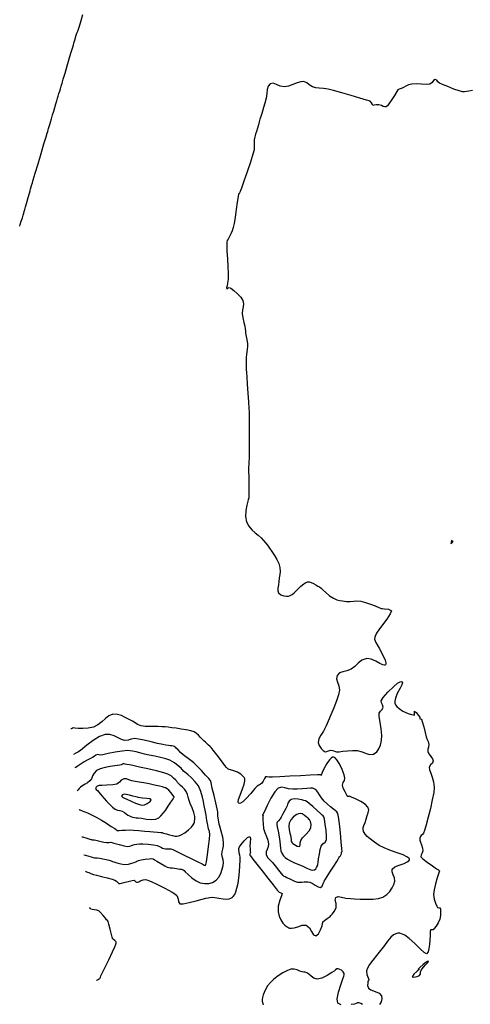
# Model space of a CAD drawing. Units: metres. Extents: x 268494 to 276854, y 8664079 to 8668409.
# Drawn here: x 269624 to 269667, y 8667269 to 8667364 of the extents above; entities that cross this region are included whole.
import ezdxf

# ---------------------------------------------------------------- set-up
doc = ezdxf.new("R2010")
doc.units = ezdxf.units.M
doc.layers.add('02_TIN', color=7, linetype='Continuous')

msp = doc.modelspace()

# ---------------------------------------------------------------- linework, layer by layer
at = {"layer": '02_TIN', "color": 56, "linetype": 'Continuous', "lineweight": -3}
for points, elevation in [([(269623.7009, 8667344.1423), (269623.7022, 8667344.1466), (269623.7087, 8667344.167), (269623.7132, 8667344.1814), (269623.7557, 8667344.3134), (269623.8538, 8667344.619), (269623.9645, 8667344.967), (269624.045, 8667345.2266), (269624.0984, 8667345.4116), (269624.1385, 8667345.5592), (269624.1892, 8667345.7451), (269624.2616, 8667346.0054), (269624.3806, 8667346.4334), (269624.5141, 8667346.9134), (269624.63, 8667347.33), (269624.6963, 8667347.5678), (269624.7465, 8667347.7468), (269624.7882, 8667347.8954), (269624.8124, 8667347.9801), (269624.8389, 8667348.0665), (269624.8658, 8667348.1527), (269624.8935, 8667348.2422), (269624.9223, 8667348.3356), (269625.0024, 8667348.6032), (269625.2001, 8667349.2637), (269625.4694, 8667350.1641), (269625.7645, 8667351.151), (269626.0396, 8667352.0712), (269626.2488, 8667352.7717), (269626.3462, 8667353.0991), (269626.3972, 8667353.2765), (269626.4373, 8667353.4192), (269626.4816, 8667353.5721), (269626.5416, 8667353.7661), (269626.6017, 8667353.96), (269626.6674, 8667354.1869), (269626.7583, 8667354.5062), (269626.8704, 8667354.8939), (269626.9706, 8667355.2331), (269627.0798, 8667355.5989), (269627.1839, 8667355.9459), (269627.2689, 8667356.2283), (269627.3455, 8667356.4808), (269627.4067, 8667356.6811), (269627.4836, 8667356.9334), (269627.5523, 8667357.1598), (269627.6209, 8667357.3861), (269627.6967, 8667357.6374), (269627.787, 8667357.939), (269627.897, 8667358.3099), (269628.0709, 8667358.8983), (269628.2745, 8667359.5886), (269628.4739, 8667360.2648), (269628.6348, 8667360.8114), (269628.7233, 8667361.1124), (269628.8054, 8667361.3941), (269628.8736, 8667361.6295), (269628.9061, 8667361.7417), (269628.9259, 8667361.8087), (269628.9458, 8667361.8756), (269628.9797, 8667361.9883), (269629.0359, 8667362.1775), (269629.0807, 8667362.3396), (269629.1366, 8667362.5414), (269629.1985, 8667362.7378), (269629.2808, 8667362.9348), (269629.3631, 8667363.1318), (269629.4502, 8667363.4189), (269629.6041, 8667363.9505), (269629.7763, 8667364.5537)], 26), ([(269667.3045, 8667357.2174), (269666.9405, 8667357.1662), (269666.7155, 8667357.1227), (269666.5362, 8667357.0867), (269666.3164, 8667357.0897), (269666.0042, 8667357.1787), (269665.4853, 8667357.3665), (269664.9029, 8667357.594), (269664.4, 8667357.8021), (269664.1196, 8667357.9315), (269663.9627, 8667358.0717), (269663.849, 8667358.2087), (269663.706, 8667358.269), (269663.5496, 8667358.173), (269663.398, 8667357.9784), (269663.1831, 8667357.8189), (269662.8577, 8667357.7941), (269662.3721, 8667357.828), (269661.8568, 8667357.8642), (269661.4421, 8667357.8461), (269661.1342, 8667357.7534), (269660.8651, 8667357.6296), (269660.654, 8667357.5138), (269660.5199, 8667357.4451), (269660.3369, 8667357.3905), (269660.2237, 8667357.3596), (269660.1588, 8667357.3256), (269660.098, 8667357.2858), (269659.9979, 8667357.118), (269659.7675, 8667356.731), (269659.4754, 8667356.2651), (269659.2434, 8667355.9301), (269659.0935, 8667355.7479), (269659.0132, 8667355.6763), (269658.9806, 8667355.6587), (269658.9315, 8667355.6452), (269658.8364, 8667355.6426), (269658.6985, 8667355.6833), (269658.5165, 8667355.7754), (269658.2758, 8667355.8537), (269658.0145, 8667355.8393), (269657.7938, 8667355.7958), (269657.6944, 8667355.7747), (269657.6738, 8667355.8261), (269657.6559, 8667355.8837), (269657.5627, 8667356.0196), (269657.4626, 8667356.1553), (269657.4058, 8667356.1903), (269657.3456, 8667356.2204), (269657.0916, 8667356.2979), (269656.4596, 8667356.4877), (269655.6119, 8667356.739), (269654.7108, 8667357.0011), (269653.9187, 8667357.2234), (269653.3977, 8667357.3553), (269652.9376, 8667357.4252), (269652.5416, 8667357.4544), (269652.1948, 8667357.4853), (269651.8825, 8667357.5607), (269651.5785, 8667357.753), (269651.3577, 8667357.9658), (269651.0576, 8667358.0998), (269650.7707, 8667358.0721), (269650.4061, 8667357.9518), (269649.9986, 8667357.794), (269649.583, 8667357.6538), (269649.1939, 8667357.5861), (269648.7777, 8667357.6536), (269648.4241, 8667357.8053), (269648.1109, 8667357.9164), (269647.8156, 8667357.8618), (269647.6132, 8667357.6314), (269647.5368, 8667357.3113), (269647.5009, 8667356.9209), (269647.4201, 8667356.4797), (269647.2879, 8667356.0176), (269647.1646, 8667355.586), (269647.0645, 8667355.2362), (269647.0018, 8667355.0195), (269646.9417, 8667354.8203), (269646.8813, 8667354.6211), (269646.8303, 8667354.4502), (269646.7597, 8667354.2125), (269646.6747, 8667353.9224), (269646.5801, 8667353.5941), (269646.4842, 8667353.2833), (269646.3959, 8667353.0139), (269646.3215, 8667352.7521), (269646.2673, 8667352.4641), (269646.2575, 8667352.1233), (269646.2856, 8667351.8479), (269646.2691, 8667351.5092), (269646.1513, 8667351.0767), (269645.9069, 8667350.3118), (269645.5998, 8667349.3933), (269645.2938, 8667348.5001), (269645.0528, 8667347.811), (269644.9409, 8667347.5048), (269644.8555, 8667347.3779), (269644.7773, 8667347.2491), (269644.7328, 8667347.0025), (269644.6518, 8667346.4632), (269644.5491, 8667345.7634), (269644.439, 8667345.0351), (269644.3363, 8667344.4107), (269644.2555, 8667344.0221), (269644.1476, 8667343.703), (269644.0309, 8667343.4287), (269643.9226, 8667343.2049), (269643.8401, 8667343.0369), (269643.7582, 8667342.8919), (269643.6873, 8667342.779), (269643.6345, 8667342.6287), (269643.6314, 8667342.336), (269643.6552, 8667341.746), (269643.6939, 8667341.0034), (269643.7353, 8667340.2526), (269643.7673, 8667339.6382), (269643.7776, 8667339.3046), (269643.763, 8667339.0617), (269643.7392, 8667338.8674), (269643.7095, 8667338.6528), (269643.6634, 8667338.4051), (269643.6198, 8667338.199), (269643.6262, 8667338.0965), (269643.7318, 8667338.1682), (269643.8673, 8667338.2566), (269644.0206, 8667338.167), (269644.3177, 8667337.9428), (269644.6708, 8667337.6368), (269644.992, 8667337.3016), (269645.1936, 8667336.9902), (269645.2577, 8667336.6739), (269645.2188, 8667336.3949), (269645.1519, 8667336.1007), (269645.1321, 8667335.7388), (269645.1879, 8667335.307), (269645.2757, 8667334.8772), (269645.3622, 8667334.5079), (269645.4142, 8667334.2575), (269645.4396, 8667334.0228), (269645.454, 8667333.8251), (269645.459, 8667333.7393), (269645.4766, 8667333.6797), (269645.5045, 8667333.5278), (269645.5586, 8667333.2296), (269645.5975, 8667333.0062), (269645.623, 8667332.8616), (269645.6361, 8667332.7167), (269645.6223, 8667332.5542), (269645.5901, 8667332.3112), (269645.5572, 8667332.0161), (269645.5358, 8667331.7748), (269645.5151, 8667331.5176), (269645.4987, 8667331.2426), (269645.4903, 8667330.9483), (269645.4933, 8667330.6209), (269645.5075, 8667330.3608), (269645.5285, 8667330.0335), (269645.5556, 8667329.626), (269645.606, 8667328.9163), (269645.6673, 8667328.0651), (269645.7272, 8667327.2328), (269645.7735, 8667326.58), (269645.7937, 8667326.2673), (269645.7966, 8667326.0661), (269645.7942, 8667325.8648), (269645.7924, 8667325.6393), (269645.7888, 8667325.2639), (269645.7846, 8667324.7888), (269645.7812, 8667324.2639), (269645.7795, 8667323.7387), (269645.7785, 8667323.1023), (269645.778, 8667322.4846), (269645.7778, 8667322.0151), (269645.7777, 8667321.8236), (269645.7773, 8667321.7697), (269645.7767, 8667321.7158), (269645.7663, 8667321.5117), (269645.7474, 8667321.148), (269645.7373, 8667320.951), (269645.739, 8667320.8901), (269645.7412, 8667320.6035), (269645.7465, 8667319.9223), (269645.7525, 8667319.105), (269645.7569, 8667318.4104), (269645.7577, 8667318.0971), (269645.7458, 8667317.9726), (269645.7345, 8667317.8848), (269645.7082, 8667317.7941), (269645.6636, 8667317.6452), (269645.5691, 8667317.2708), (269645.48, 8667316.7578), (269645.4515, 8667316.1936), (269645.5388, 8667315.6652), (269645.7523, 8667315.2383), (269646.0386, 8667314.9002), (269646.3576, 8667314.6215), (269646.6689, 8667314.3724), (269646.9324, 8667314.1232), (269647.1764, 8667313.8532), (269647.3697, 8667313.6447), (269647.5524, 8667313.4286), (269647.7642, 8667313.136), (269647.9793, 8667312.8149), (269648.2193, 8667312.438), (269648.451, 8667312.0354), (269648.6417, 8667311.6373), (269648.7582, 8667311.2736), (269648.7918, 8667310.8976), (269648.7523, 8667310.5798), (269648.686, 8667310.2741), (269648.6394, 8667309.934), (269648.5993, 8667309.5847), (269648.5515, 8667309.2818), (269648.5403, 8667309.0247), (269648.6102, 8667308.8129), (269648.8317, 8667308.6238), (269649.1138, 8667308.535), (269649.384, 8667308.5078), (269649.5838, 8667308.5209), (269649.7453, 8667308.5777), (269649.9319, 8667308.6757), (269650.1305, 8667308.8398), (269650.4278, 8667309.1312), (269650.7726, 8667309.4605), (269651.0481, 8667309.6912), (269651.2373, 8667309.8152), (269651.349, 8667309.8637), (269651.3993, 8667309.8756), (269651.4597, 8667309.8816), (269651.581, 8667309.876), (269651.7606, 8667309.8318), (269651.9859, 8667309.7296), (269652.2238, 8667309.5829), (269652.3861, 8667309.4803), (269652.5565, 8667309.3889), (269652.717, 8667309.2808), (269652.8933, 8667309.1216), (269653.1815, 8667308.8491), (269653.536, 8667308.549), (269653.9109, 8667308.3071), (269654.2337, 8667308.1653), (269654.5047, 8667308.088), (269654.7877, 8667308.0446), (269655.1462, 8667308.0045), (269655.5153, 8667307.993), (269655.8301, 8667308.0234), (269656.1542, 8667308.0473), (269656.5512, 8667308.0158), (269656.9758, 8667307.9103), (269657.4634, 8667307.7454), (269657.9264, 8667307.5676), (269658.2769, 8667307.4237), (269658.4272, 8667307.3603), (269658.5052, 8667307.3305), (269658.5837, 8667307.302), (269658.8135, 8667307.2904), (269659.2194, 8667307.2388), (269659.4825, 8667307.0893), (269659.3766, 8667306.7988), (269659.0485, 8667306.2927), (269658.6367, 8667305.7277), (269658.2797, 8667305.2601), (269658.1158, 8667305.0466), (269658.0575, 8667304.9503), (269658.0059, 8667304.8508), (269657.9525, 8667304.7433), (269657.8834, 8667304.5672), (269657.8559, 8667304.3579), (269657.9972, 8667304.0474), (269658.3136, 8667303.4826), (269658.6667, 8667302.8272), (269658.8826, 8667302.3479), (269658.959, 8667302.0698), (269658.9526, 8667301.9428), (269658.929, 8667301.9007), (269658.8951, 8667301.8724), (269658.8116, 8667301.8488), (269658.6509, 8667301.8822), (269658.382, 8667302.017), (269657.983, 8667302.2492), (269657.546, 8667302.4465), (269657.1056, 8667302.4957), (269656.6482, 8667302.3342), (269656.2994, 8667302.0571), (269655.9785, 8667301.7403), (269655.6051, 8667301.4597), (269655.1888, 8667301.2973), (269654.809, 8667301.2148), (269654.4898, 8667301.1077), (269654.2554, 8667300.8714), (269654.1962, 8667300.5455), (269654.3007, 8667300.2184), (269654.4395, 8667299.8589), (269654.4833, 8667299.4354), (269654.3881, 8667299.0151), (269654.1915, 8667298.4285), (269653.9342, 8667297.7546), (269653.6567, 8667297.0729), (269653.3996, 8667296.4625), (269653.2033, 8667296.0026), (269652.9509, 8667295.5124), (269652.6953, 8667295.1008), (269652.5041, 8667294.7444), (269652.4449, 8667294.4201), (269652.5368, 8667294.1119), (269652.7153, 8667293.8398), (269652.9225, 8667293.6336), (269653.1006, 8667293.5234), (269653.2725, 8667293.5277), (269653.4358, 8667293.6083), (269653.6388, 8667293.6586), (269653.8353, 8667293.6265), (269653.9989, 8667293.5626), (269654.2068, 8667293.5142), (269654.4459, 8667293.5215), (269654.8194, 8667293.5585), (269655.2732, 8667293.603), (269655.7527, 8667293.6332), (269656.2035, 8667293.6268), (269656.6699, 8667293.5223), (269657.0539, 8667293.3606), (269657.4013, 8667293.2498), (269657.7579, 8667293.2979), (269658.0717, 8667293.505), (269658.2832, 8667293.7944), (269658.4273, 8667294.1597), (269658.5389, 8667294.594), (269658.5615, 8667295.0796), (269658.4944, 8667295.7078), (269658.3919, 8667296.3562), (269658.3079, 8667296.9023), (269658.2969, 8667297.2236), (269658.421, 8667297.4375), (269658.5833, 8667297.5918), (269658.686, 8667297.7956), (269658.6384, 8667298.0253), (269658.5207, 8667298.2205), (269658.4905, 8667298.4352), (269658.6946, 8667298.7379), (269659.1354, 8667299.2422), (269659.6745, 8667299.7789), (269660.0837, 8667300.1177), (269660.3312, 8667300.2622), (269660.4513, 8667300.286), (269660.4946, 8667300.272), (269660.5246, 8667300.2437), (269660.545, 8667300.1584), (269660.4942, 8667299.9684), (269660.3236, 8667299.6264), (269660.0497, 8667299.1143), (269659.8729, 8667298.6872), (269659.8141, 8667298.3838), (269659.8274, 8667298.1993), (269659.8533, 8667298.1143), (269659.8919, 8667298.0334), (269660.0001, 8667297.8797), (269660.2249, 8667297.6707), (269660.5986, 8667297.4351), (269661.0932, 8667297.2157), (269661.4319, 8667297.1054), (269661.6101, 8667297.0637), (269661.6776, 8667297.0563), (269661.6929, 8667297.059), (269661.7089, 8667297.0781), (269661.7149, 8667297.1498), (269661.6933, 8667297.2932), (269661.7049, 8667297.4185), (269661.867, 8667297.2841), (269662.1007, 8667297.0068), (269662.2222, 8667296.8465), (269662.2091, 8667296.7894), (269662.1977, 8667296.7344), (269662.2817, 8667296.7018), (269662.3863, 8667296.6487), (269662.4581, 8667296.4151), (269662.5908, 8667295.9149), (269662.7355, 8667295.3605), (269662.8438, 8667294.9644), (269662.9429, 8667294.698), (269663.03, 8667294.4875), (269663.0843, 8667294.2304), (269663.0614, 8667293.9696), (269662.9985, 8667293.7575), (269662.9975, 8667293.5067), (269663.1069, 8667293.2826), (269663.285, 8667293.0608), (269663.4503, 8667292.8434), (269663.5211, 8667292.6322), (269663.4266, 8667292.415), (269663.2467, 8667292.2451), (269663.1229, 8667292.0157), (269663.1533, 8667291.7854), (269663.2685, 8667291.4606), (269663.4166, 8667291.0598), (269663.5457, 8667290.6015), (269663.604, 8667290.1043), (269663.5557, 8667289.5998), (269663.4235, 8667288.8834), (269663.2385, 8667288.0564), (269663.0316, 8667287.2201), (269662.834, 8667286.4761), (269662.6767, 8667285.9257), (269662.5907, 8667285.6702), (269662.4807, 8667285.5356), (269662.3623, 8667285.4426), (269662.2731, 8667285.3382), (269662.2222, 8667285.1784), (269662.2255, 8667285.0053), (269662.2774, 8667284.8203), (269662.3808, 8667284.5357), (269662.4805, 8667284.23), (269662.5214, 8667283.9816), (269662.4486, 8667283.7642), (269662.3348, 8667283.5913), (269662.3093, 8667283.4066), (269662.5089, 8667283.1943), (269662.9317, 8667282.8692), (269663.4253, 8667282.5222), (269663.837, 8667282.244), (269664.0143, 8667282.1257), (269664.0616, 8667282.0828), (269664.1009, 8667282.0369), (269664.0441, 8667281.8458), (269663.9051, 8667281.3844), (269663.7398, 8667280.7897), (269663.6039, 8667280.1985), (269663.5531, 8667279.7475), (269663.6123, 8667279.3232), (269663.7297, 8667278.9309), (269663.8542, 8667278.635), (269663.9344, 8667278.5), (269664.0652, 8667278.4894), (269664.1853, 8667278.4775), (269664.2137, 8667278.3505), (269664.2265, 8667278.0824), (269664.2057, 8667277.7388), (269664.1333, 8667277.3852), (269663.9865, 8667277.0432), (269663.7941, 8667276.7257), (269663.6152, 8667276.4851), (269663.5088, 8667276.3739), (269663.3725, 8667276.373), (269663.2514, 8667276.3672), (269663.2278, 8667276.1867), (269663.216, 8667275.8025), (269663.1976, 8667275.3491), (269663.1546, 8667274.9609), (269663.0924, 8667274.5574), (269663.0174, 8667274.228), (269662.8513, 8667274.0511), (269662.6292, 8667274.1756), (269662.2403, 8667274.5432), (269661.7436, 8667275.0334), (269661.1983, 8667275.5257), (269660.7669, 8667275.8401), (269660.4659, 8667275.9891), (269660.2832, 8667276.0326), (269660.1986, 8667276.0347), (269660.1027, 8667276.0251), (269659.9259, 8667275.9848), (269659.6921, 8667275.8759), (269659.4228, 8667275.6537), (269659.1198, 8667275.2801), (269658.8092, 8667274.8361), (269658.4431, 8667274.3609), (269658.0452, 8667273.8852), (269657.6869, 8667273.4293), (269657.3917, 8667273.0164), (269657.1832, 8667272.6696), (269657.0847, 8667272.412), (269657.1177, 8667272.0567), (269657.2406, 8667271.7444), (269657.3108, 8667271.5789), (269657.2726, 8667271.4805), (269657.2299, 8667271.3813), (269657.2067, 8667271.2366), (269657.1989, 8667270.9887), (269657.2703, 8667270.741), (269657.5088, 8667270.5862), (269657.9134, 8667270.427), (269658.3155, 8667270.2414), (269658.5468, 8667270.0077), (269658.578, 8667269.7267), (269658.5042, 8667269.4373), (269658.3435, 8667269.1747)], 26.5), ([(269630.0319, 8667282.0048), (269630.0425, 8667282.0008), (269630.0758, 8667281.9879), (269630.1427, 8667281.9622), (269630.2271, 8667281.9297), (269630.3444, 8667281.881), (269630.5556, 8667281.7962), (269630.813, 8667281.7041), (269631.1078, 8667281.6238), (269631.5885, 8667281.5034), (269632.1256, 8667281.3685), (269632.5899, 8667281.2444), (269632.852, 8667281.1567), (269633.022, 8667281.0327), (269633.1482, 8667280.904), (269633.2446, 8667280.831), (269633.3752, 8667280.8322), (269633.5133, 8667280.8649), (269633.7349, 8667280.9168), (269634.1326, 8667281.0133), (269634.5225, 8667281.1034), (269634.7207, 8667281.1362), (269634.8027, 8667281.0548), (269634.8717, 8667280.9727), (269634.9608, 8667280.957), (269635.0542, 8667280.9592), (269635.1562, 8667280.992), (269635.2797, 8667281.0392), (269635.3992, 8667281.1007), (269635.59, 8667281.1864), (269635.8172, 8667281.2229), (269636.0467, 8667281.1565), (269636.411, 8667280.9985), (269636.8449, 8667280.7878), (269637.2827, 8667280.5637), (269637.659, 8667280.3652), (269638.0403, 8667280.1702), (269638.3694, 8667280.0015), (269638.6384, 8667279.8363), (269638.8396, 8667279.6515), (269638.9553, 8667279.3586), (269638.9863, 8667279.0712), (269639.1171, 8667278.8677), (269639.4439, 8667278.8662), (269640.0232, 8667278.9822), (269640.6892, 8667279.1523), (269641.2761, 8667279.3132), (269641.6181, 8667279.4015), (269641.8388, 8667279.447), (269642.0147, 8667279.4806), (269642.2374, 8667279.5033), (269642.4882, 8667279.4744), (269642.8641, 8667279.4014), (269643.2985, 8667279.3362), (269643.6432, 8667279.3246), (269643.8777, 8667279.3569), (269644.0145, 8667279.4043), (269644.0755, 8667279.4369), (269644.1447, 8667279.4829), (269644.2629, 8667279.5818), (269644.397, 8667279.7482), (269644.5167, 8667280.0052), (269644.6167, 8667280.3864), (269644.7205, 8667280.8388), (269644.8062, 8667281.3262), (269644.8635, 8667281.9312), (269644.8969, 8667282.5434), (269644.9109, 8667283.0525), (269644.91, 8667283.3479), (269644.8823, 8667283.5644), (269644.8411, 8667283.7382), (269644.815, 8667283.9147), (269644.8024, 8667284.0771), (269644.8028, 8667284.2078), (269644.847, 8667284.3518), (269645.014, 8667284.5887), (269645.3196, 8667284.9432), (269645.6427, 8667285.2534), (269645.8619, 8667285.3576), (269645.9351, 8667285.1422), (269645.8958, 8667284.7649), (269645.8629, 8667284.4175), (269645.8801, 8667284.1607), (269645.9005, 8667283.9486), (269645.9067, 8667283.814), (269645.8702, 8667283.6819), (269645.8495, 8667283.5661), (269645.9111, 8667283.4727), (269645.9956, 8667283.3845), (269646.1532, 8667283.1823), (269646.5296, 8667282.6987), (269647.0389, 8667282.0457), (269647.5948, 8667281.3353), (269648.1113, 8667280.6794), (269648.5023, 8667280.1901), (269648.6816, 8667279.9791), (269648.8496, 8667279.9209), (269648.9748, 8667279.853), (269648.9138, 8667279.6396), (269648.7433, 8667279.2067), (269648.5895, 8667278.6549), (269648.5783, 8667278.0854), (269648.68, 8667277.6739), (269648.8264, 8667277.3129), (269649.0238, 8667277.0059), (269649.2227, 8667276.8014), (269649.398, 8667276.673), (269649.5281, 8667276.5998), (269649.5973, 8667276.5669), (269649.6855, 8667276.5343), (269649.8624, 8667276.5064), (269650.1271, 8667276.5371), (269650.4756, 8667276.6562), (269650.8968, 8667276.8075), (269651.2921, 8667276.802), (269651.5987, 8667276.5557), (269651.8066, 8667276.1999), (269651.9848, 8667275.8861), (269652.2022, 8667275.7663), (269652.4502, 8667275.9615), (269652.6588, 8667276.3583), (269652.8049, 8667276.7562), (269652.8657, 8667276.9548), (269652.8734, 8667277.0495), (269652.8868, 8667277.1393), (269653.0391, 8667277.256), (269653.3102, 8667277.4437), (269653.4858, 8667277.5671), (269653.5751, 8667277.6435), (269653.657, 8667277.7269), (269653.7847, 8667277.8693), (269653.9937, 8667278.1479), (269654.1624, 8667278.5061), (269654.1581, 8667278.8852), (269654.0774, 8667279.23), (269654.1432, 8667279.4894), (269654.3635, 8667279.5569), (269654.6864, 8667279.5097), (269655.0852, 8667279.4227), (269655.5331, 8667279.3708), (269655.9327, 8667279.352), (269656.4695, 8667279.322), (269657.0775, 8667279.302), (269657.6906, 8667279.3128), (269658.2429, 8667279.3755), (269658.6681, 8667279.5113), (269659.0386, 8667279.7623), (269659.3363, 8667280.0674), (269659.5638, 8667280.3999), (269659.7235, 8667280.7331), (269659.8179, 8667281.0402), (269659.7974, 8667281.3694), (269659.6638, 8667281.66), (269659.5437, 8667281.935), (269659.5639, 8667282.2178), (269659.8059, 8667282.4271), (269660.2293, 8667282.6003), (269660.6975, 8667282.7623), (269661.0129, 8667282.9006), (269661.1692, 8667283.0176), (269661.2187, 8667283.105), (269661.2238, 8667283.1521), (269661.2151, 8667283.1926), (269661.1581, 8667283.2742), (269660.985, 8667283.3986), (269660.6242, 8667283.5686), (269660.0352, 8667283.7878), (269659.3853, 8667284.0152), (269658.7732, 8667284.2511), (269658.2978, 8667284.4963), (269657.8662, 8667284.7926), (269657.4815, 8667285.0809), (269657.1621, 8667285.3606), (269656.9658, 8667285.5777), (269656.8593, 8667285.7364), (269656.8099, 8667285.8402), (269656.7922, 8667285.8914), (269656.7761, 8667285.9536), (269656.7615, 8667286.0692), (269656.7762, 8667286.2271), (269656.8442, 8667286.4252), (269656.9635, 8667286.6894), (269657.0651, 8667287.0189), (269657.1585, 8667287.3591), (269657.2553, 8667287.6442), (269657.2986, 8667287.9079), (269657.2315, 8667288.1838), (269656.9777, 8667288.4418), (269656.5347, 8667288.7182), (269656.041, 8667288.9699), (269655.6354, 8667289.1537), (269655.4565, 8667289.2266), (269655.3743, 8667289.2071), (269655.2979, 8667289.1928), (269655.206, 8667289.3326), (269655.027, 8667289.6496), (269654.8503, 8667290.0176), (269654.7656, 8667290.3104), (269654.8285, 8667290.5434), (269654.9539, 8667290.7317), (269655.0111, 8667290.9617), (269654.9327, 8667291.2786), (269654.7453, 8667291.7921), (269654.4845, 8667292.3503), (269654.2467, 8667292.7271), (269654.0632, 8667292.9179), (269653.9426, 8667292.9831), (269653.8837, 8667292.9935), (269653.8246, 8667292.9876), (269653.7023, 8667292.9296), (269653.5136, 8667292.7481), (269653.2659, 8667292.3868), (269652.9917, 8667291.8662), (269652.8262, 8667291.5011), (269652.7471, 8667291.3145), (269652.7207, 8667291.2521), (269652.7164, 8667291.2436), (269652.7119, 8667291.2445), (269652.6956, 8667291.2537), (269652.6624, 8667291.2768), (269652.6288, 8667291.298), (269652.3602, 8667291.2862), (269651.6744, 8667291.2534), (269650.7348, 8667291.2079), (269649.7051, 8667291.1582), (269648.7484, 8667291.1125), (269648.0284, 8667291.0793), (269647.7085, 8667291.0668), (269647.5224, 8667291.1021), (269647.3647, 8667291.0904), (269647.257, 8667290.9404), (269647.1465, 8667290.6946), (269647.0073, 8667290.4768), (269646.8577, 8667290.366), (269646.7136, 8667290.3035), (269646.5462, 8667290.2068), (269646.3265, 8667289.9617), (269645.9531, 8667289.5076), (269645.515, 8667289.0111), (269645.178, 8667288.6956), (269644.963, 8667288.5627), (269644.8483, 8667288.5435), (269644.8017, 8667288.5587), (269644.7661, 8667288.5895), (269644.734, 8667288.6885), (269644.7666, 8667288.9158), (269644.9133, 8667289.3266), (269645.1611, 8667289.9284), (269645.3227, 8667290.407), (269645.3751, 8667290.7247), (269645.3603, 8667290.9027), (269645.3346, 8667290.9787), (269645.2975, 8667291.0483), (269645.1968, 8667291.1782), (269644.9932, 8667291.3502), (269644.6611, 8667291.5381), (269644.2283, 8667291.71), (269643.8795, 8667291.8161), (269643.7259, 8667291.8609), (269643.667, 8667291.9264), (269643.6122, 8667291.9969), (269643.463, 8667292.1924), (269643.1242, 8667292.6367), (269642.7117, 8667293.1751), (269642.3414, 8667293.6528), (269642.1292, 8667293.9153), (269641.9966, 8667294.0489), (269641.883, 8667294.1472), (269641.7423, 8667294.2737), (269641.5887, 8667294.4252), (269641.4378, 8667294.5772), (269641.2459, 8667294.7605), (269641.0855, 8667294.9255), (269640.9246, 8667295.0989), (269640.7331, 8667295.2685), (269640.4808, 8667295.4223), (269640.1671, 8667295.5292), (269639.7361, 8667295.6232), (269639.2499, 8667295.7042), (269638.7708, 8667295.7724), (269638.3608, 8667295.8279), (269637.9858, 8667295.875), (269637.6924, 8667295.9016), (269637.398, 8667295.9204), (269637.0202, 8667295.9439), (269636.5908, 8667295.9517), (269636.1865, 8667295.9413), (269635.7916, 8667295.9515), (269635.3906, 8667296.0215), (269635.0553, 8667296.1498), (269634.8095, 8667296.3022), (269634.5662, 8667296.468), (269634.2379, 8667296.6367), (269633.8594, 8667296.8194), (269633.4975, 8667296.9978), (269633.1132, 8667297.1168), (269632.6673, 8667297.1217), (269632.297, 8667296.9806), (269631.9514, 8667296.7162), (269631.6034, 8667296.3981), (269631.226, 8667296.0956), (269630.792, 8667295.8782), (269630.2956, 8667295.7747), (269629.7909, 8667295.7471), (269629.3415, 8667295.7638), (269629.0111, 8667295.7937), (269628.8633, 8667295.8055), (269628.7426, 8667295.7595), (269628.6652, 8667295.7228), (269628.6355, 8667295.7104)], 26.5), ([(269629.8698, 8667283.5962), (269629.8709, 8667283.5958), (269629.8769, 8667283.5938), (269629.8808, 8667283.5925), (269630.0353, 8667283.5491), (269630.3475, 8667283.4614), (269630.5917, 8667283.3928), (269630.7626, 8667283.3399), (269630.9036, 8667283.3052), (269631.038, 8667283.3029), (269631.173, 8667283.3028), (269631.4186, 8667283.2548), (269631.8674, 8667283.1589), (269632.3028, 8667283.0633), (269632.5083, 8667283.0164), (269632.5707, 8667282.9847), (269632.633, 8667282.9527), (269632.7627, 8667282.9055), (269633.0559, 8667282.8096), (269633.4233, 8667282.7136), (269633.7758, 8667282.6658), (269634.1679, 8667282.6978), (269634.4912, 8667282.7789), (269634.7277, 8667282.8565), (269634.8747, 8667282.9159), (269634.9876, 8667282.9753), (269635.1351, 8667283.032), (269635.3946, 8667283.0875), (269635.7911, 8667283.156), (269636.1739, 8667283.2118), (269636.3924, 8667283.2296), (269636.5344, 8667283.1887), (269636.6708, 8667283.118), (269636.8916, 8667282.9894), (269637.2811, 8667282.7547), (269637.6717, 8667282.5221), (269637.8957, 8667282.3998), (269638.0419, 8667282.3652), (269638.194, 8667282.3475), (269638.4146, 8667282.3162), (269638.7825, 8667282.2656), (269639.1289, 8667282.2183), (269639.2851, 8667282.1965), (269639.3495, 8667282.167), (269639.4234, 8667282.1329), (269639.5252, 8667282.081), (269639.6451, 8667281.9627), (269639.9162, 8667281.6977), (269640.2836, 8667281.3734), (269640.6922, 8667281.0772), (269641.0868, 8667280.8964), (269641.5202, 8667280.8145), (269641.9088, 8667280.815), (269642.2703, 8667280.9144), (269642.6222, 8667281.1293), (269642.8716, 8667281.4173), (269643.0594, 8667281.7943), (269643.1917, 8667282.1977), (269643.2748, 8667282.5652), (269643.3148, 8667282.8342), (269643.2955, 8667283.1048), (269643.2224, 8667283.3254), (269643.1748, 8667283.6035), (269643.2003, 8667283.8617), (269643.2622, 8667284.1348), (269643.3202, 8667284.4426), (269643.3336, 8667284.8047), (269643.2536, 8667285.2973), (269643.1063, 8667285.8683), (269642.9637, 8667286.3445), (269642.898, 8667286.5526), (269642.8885, 8667286.6165), (269642.8796, 8667286.6805), (269642.8617, 8667286.7639), (269642.8278, 8667286.9349), (269642.7971, 8667287.141), (269642.7883, 8667287.325), (269642.7893, 8667287.4988), (269642.7728, 8667287.7126), (269642.709, 8667288.0228), (269642.5757, 8667288.6054), (269642.409, 8667289.3139), (269642.2449, 8667290.0021), (269642.1195, 8667290.5236), (269642.0688, 8667290.732), (269642.0278, 8667290.7922), (269641.9032, 8667290.9306), (269641.5944, 8667291.2698), (269641.191, 8667291.7056), (269640.7826, 8667292.1337), (269640.4588, 8667292.4498), (269640.1729, 8667292.6854), (269639.9264, 8667292.8604), (269639.6924, 8667293.0221), (269639.4439, 8667293.2176), (269639.1795, 8667293.4595), (269638.9409, 8667293.6955), (269638.7661, 8667293.8768), (269638.6928, 8667293.9542), (269638.6496, 8667293.994), (269638.6047, 8667294.0304), (269638.5074, 8667294.052), (269638.3608, 8667294.077), (269638.2305, 8667294.09), (269638.0245, 8667294.1091), (269637.7767, 8667294.1415), (269637.495, 8667294.2022), (269636.9801, 8667294.3224), (269636.3412, 8667294.4709), (269635.6877, 8667294.6168), (269635.1288, 8667294.7291), (269634.7738, 8667294.7767), (269634.4223, 8667294.7326), (269634.1419, 8667294.6461), (269633.7938, 8667294.6149), (269633.5095, 8667294.6969), (269633.1747, 8667294.8629), (269632.7951, 8667295.0456), (269632.3766, 8667295.1777), (269631.9251, 8667295.192), (269631.3824, 8667294.9869), (269630.7618, 8667294.5946), (269630.1768, 8667294.1486), (269629.7411, 8667293.7823), (269629.5681, 8667293.629), (269629.5022, 8667293.594), (269629.3697, 8667293.5236), (269629.1042, 8667293.3825), (269628.8845, 8667293.2659)], 27), ([(269629.4255, 8667287.9564), (269629.4343, 8667287.951), (269629.4724, 8667287.9277), (269629.5023, 8667287.9104), (269629.5873, 8667287.8808), (269629.7103, 8667287.8361), (269629.8727, 8667287.7686), (269630.2177, 8667287.6191), (269630.6666, 8667287.4117), (269631.1409, 8667287.1703), (269631.5674, 8667286.9228), (269632.0516, 8667286.622), (269632.5068, 8667286.3296), (269632.8461, 8667286.1069), (269632.9827, 8667286.0157), (269633.018, 8667285.9795), (269633.054, 8667285.9447), (269633.109, 8667285.9277), (269633.1696, 8667285.9141), (269633.28, 8667285.9246), (269633.541, 8667285.9491), (269633.8894, 8667285.9732), (269634.2619, 8667285.9822), (269634.6531, 8667285.9642), (269635.1793, 8667285.9238), (269635.7412, 8667285.8738), (269636.2398, 8667285.827), (269636.5762, 8667285.7961), (269636.956, 8667285.7638), (269637.2743, 8667285.7361), (269637.41, 8667285.7237), (269637.4611, 8667285.6981), (269637.5483, 8667285.6801), (269637.6819, 8667285.6507), (269637.8389, 8667285.5978), (269638.113, 8667285.5087), (269638.4063, 8667285.4379), (269638.6338, 8667285.3941), (269638.8191, 8667285.3748), (269639.0274, 8667285.4177), (269639.2532, 8667285.5184), (269639.5905, 8667285.7096), (269639.9636, 8667285.9815), (269640.237, 8667286.2505), (269640.4021, 8667286.4789), (269640.484, 8667286.6427), (269640.5146, 8667286.7279), (269640.5376, 8667286.8152), (269640.5608, 8667286.9961), (269640.5473, 8667287.2782), (269640.461, 8667287.6603), (269640.2915, 8667288.1185), (269640.1154, 8667288.517), (269639.9992, 8667288.815), (269639.9282, 8667289.1398), (269639.8701, 8667289.3985), (269639.7365, 8667289.6881), (269639.5609, 8667289.9197), (269639.3591, 8667290.1129), (269639.1667, 8667290.2743), (269639.0191, 8667290.4109), (269638.9046, 8667290.5539), (269638.8196, 8667290.6728), (269638.6978, 8667290.8075), (269638.5133, 8667290.984), (269638.27, 8667291.1813), (269637.9475, 8667291.3691), (269637.5607, 8667291.4913), (269636.8745, 8667291.6641), (269636.0462, 8667291.8567), (269635.2335, 8667292.0381), (269634.5937, 8667292.1772), (269634.2844, 8667292.2433), (269634.0276, 8667292.2911), (269633.8695, 8667292.3181), (269633.7708, 8667292.3481), (269633.6756, 8667292.3628), (269633.5941, 8667292.3052), (269633.5098, 8667292.2407), (269633.3486, 8667292.2274), (269633.0866, 8667292.2052), (269632.8476, 8667292.1686), (269632.4238, 8667292.0976), (269631.9214, 8667291.9947), (269631.4466, 8667291.8622), (269631.1057, 8667291.7024), (269630.8704, 8667291.4572), (269630.7231, 8667291.1806), (269630.6075, 8667290.9143), (269630.4671, 8667290.6997), (269630.2319, 8667290.5073), (269630.0099, 8667290.378), (269629.8409, 8667290.2838), (269629.6906, 8667290.1925), (269629.5495, 8667290.0903), (269629.4331, 8667289.9747), (269629.3264, 8667289.851), (269629.2425, 8667289.7523)], 28), ([(269631.1024, 8667271.4984), (269631.1257, 8667271.5119), (269631.1867, 8667271.5441), (269631.2934, 8667271.6018), (269631.4076, 8667271.685), (269631.4714, 8667271.7997), (269631.5196, 8667271.9282), (269631.6443, 8667272.1813), (269631.9246, 8667272.7512), (269632.2798, 8667273.4837), (269632.6293, 8667274.2248), (269632.8506, 8667274.7205), (269632.9555, 8667274.9837), (269632.9866, 8667275.089), (269632.9886, 8667275.1169), (269632.9795, 8667275.1546), (269632.9433, 8667275.2272), (269632.8595, 8667275.3262), (269632.7338, 8667275.4316), (269632.643, 8667275.5037), (269632.6188, 8667275.5827), (269632.6003, 8667275.6648), (269632.5382, 8667275.9066), (269632.4088, 8667276.4077), (269632.2758, 8667276.9121), (269632.2032, 8667277.164), (269632.1375, 8667277.2484), (269632.0625, 8667277.328), (269631.9491, 8667277.4728), (269631.7281, 8667277.7515), (269631.4866, 8667278.0372), (269631.3122, 8667278.2029), (269631.1139, 8667278.2592), (269630.9075, 8667278.2726), (269630.6739, 8667278.3087), (269630.5472, 8667278.3346), (269630.5177, 8667278.402), (269630.4944, 8667278.4627), (269630.4436, 8667278.4553), (269630.3948, 8667278.4432)], 26), ([(269654.6619, 8667269.1213), (269654.3259, 8667269.2954), (269654.2763, 8667269.6984), (269654.4, 8667270.3435), (269654.605, 8667271.0471), (269654.7997, 8667271.6257), (269654.8922, 8667271.8957), (269654.9305, 8667272.0289), (269654.9391, 8667272.1549), (269654.8567, 8667272.3053), (269654.6833, 8667272.4642), (269654.5286, 8667272.5437), (269654.3682, 8667272.5895), (269654.2296, 8667272.5912), (269654.103, 8667272.5097), (269653.9795, 8667272.3926), (269653.7395, 8667272.2379), (269653.2894, 8667271.9689), (269652.7762, 8667271.7175), (269652.3469, 8667271.6155), (269652.03, 8667271.7068), (269651.7578, 8667271.892), (269651.5328, 8667272.0881), (269651.3576, 8667272.2121), (269651.1921, 8667272.2649), (269651.0534, 8667272.2883), (269650.8794, 8667272.3201), (269650.6842, 8667272.3905), (269650.4281, 8667272.4921), (269650.1283, 8667272.5701), (269649.8019, 8667272.5695), (269649.466, 8667272.4497), (269649.0366, 8667272.2153), (269648.5784, 8667271.914), (269648.1564, 8667271.5932), (269647.8357, 8667271.3006), (269647.5656, 8667270.9616), (269647.3684, 8667270.6238), (269647.2321, 8667270.3207), (269647.1447, 8667270.086), (269647.0774, 8667269.8523), (269647.0475, 8667269.6526), (269647.0457, 8667269.4814), (269647.0998, 8667269.2601), (269647.1459, 8667269.1284)], 26.5), ([(269656.7019, 8667269.1644), (269656.5516, 8667269.2739), (269656.3831, 8667269.3362), (269656.2205, 8667269.3136), (269656.0873, 8667269.2475), (269655.9167, 8667269.1961), (269655.618, 8667269.1497)], 26.5)]:
    msp.add_lwpolyline(points, dxfattribs=dict(at, elevation=elevation))
for points, elevation in [([(269665.3813, 8667313.721), (269665.3856, 8667313.7246), (269665.407, 8667313.7431), (269665.4206, 8667313.7565), (269665.3716, 8667313.7909), (269665.3191, 8667313.8258), (269665.2643, 8667313.8597), (269665.2277, 8667313.7174), (269665.2121, 8667313.5654), (269665.2993, 8667313.6283), (269665.3681, 8667313.7021), (269665.3813, 8667313.721)], 26.5), ([(269637.7264, 8667290.0428), (269637.6987, 8667290.0545), (269637.62, 8667290.0811), (269637.4505, 8667290.1285), (269637.146, 8667290.2026), (269636.677, 8667290.307), (269636.1589, 8667290.4168), (269635.6523, 8667290.5155), (269635.1943, 8667290.5951), (269634.8024, 8667290.6606), (269634.4943, 8667290.7169), (269634.2084, 8667290.8096), (269633.9811, 8667290.8945), (269633.7163, 8667290.8961), (269633.4771, 8667290.7677), (269633.3004, 8667290.5739), (269633.0512, 8667290.4063), (269632.6541, 8667290.3329), (269632.0985, 8667290.2919), (269631.5948, 8667290.2725), (269631.3533, 8667290.2639), (269631.2505, 8667290.2468), (269631.157, 8667290.2141), (269631.0608, 8667290.1139), (269631.0014, 8667289.9698), (269631.0563, 8667289.8768), (269631.1756, 8667289.7673), (269631.3154, 8667289.6304), (269631.455, 8667289.4608), (269631.618, 8667289.2577), (269631.8269, 8667289.0167), (269632.0537, 8667288.7651), (269632.3396, 8667288.4548), (269632.6312, 8667288.1645), (269632.875, 8667287.9729), (269633.1198, 8667287.8822), (269633.3406, 8667287.8534), (269633.5753, 8667287.7871), (269633.7814, 8667287.6636), (269633.9347, 8667287.5372), (269634.1011, 8667287.4195), (269634.2601, 8667287.3312), (269634.3921, 8667287.2706), (269634.5641, 8667287.2161), (269634.7477, 8667287.178), (269634.9111, 8667287.1641), (269635.1156, 8667287.1489), (269635.43, 8667287.1027), (269635.9098, 8667287.0332), (269636.4119, 8667286.9893), (269636.7934, 8667287.0199), (269637.0815, 8667287.1527), (269637.2869, 8667287.3387), (269637.5156, 8667287.5951), (269637.7287, 8667287.8669), (269637.9978, 8667288.2573), (269638.2637, 8667288.6637), (269638.4342, 8667288.9314), (269638.5176, 8667289.0642), (269638.5449, 8667289.1081), (269638.5487, 8667289.1142), (269638.551, 8667289.1202), (269638.5602, 8667289.1455), (269638.5653, 8667289.1631), (269638.4591, 8667289.303), (269638.2382, 8667289.5829), (269638.0475, 8667289.8024), (269637.8984, 8667289.9408), (269637.7264, 8667290.0428)], 28.5), ([(269653.0282, 8667281.0816), (269653.0531, 8667281.1218), (269653.1274, 8667281.2391), (269653.288, 8667281.4896), (269653.5611, 8667281.9128), (269653.9273, 8667282.4784), (269654.2299, 8667282.9459), (269654.3713, 8667283.1667), (269654.4359, 8667283.2863), (269654.4972, 8667283.3985), (269654.5731, 8667283.5025), (269654.6376, 8667283.6031), (269654.6679, 8667283.7377), (269654.6817, 8667283.8322), (269654.7143, 8667283.8713), (269654.7454, 8667283.9104), (269654.7216, 8667284.1759), (269654.6579, 8667284.8333), (269654.5712, 8667285.6926), (269654.4782, 8667286.5633), (269654.3957, 8667287.2552), (269654.3406, 8667287.5782), (269654.222, 8667287.7299), (269654.0611, 8667287.8596), (269653.8976, 8667287.9955), (269653.6347, 8667288.2074), (269653.3254, 8667288.473), (269653.0229, 8667288.7699), (269652.7665, 8667289.0812), (269652.5584, 8667289.3788), (269652.3955, 8667289.6234), (269652.2746, 8667289.7755), (269652.1108, 8667289.9156), (269651.9189, 8667289.9966), (269651.7105, 8667290.0036), (269651.3397, 8667289.9819), (269650.8794, 8667289.9475), (269650.4021, 8667289.9167), (269649.9806, 8667289.9055), (269649.5695, 8667289.9577), (269649.2305, 8667290.0476), (269648.9202, 8667290.0902), (269648.595, 8667290.0007), (269648.2689, 8667289.651), (269647.8924, 8667289.0294), (269647.5348, 8667288.3354), (269647.2658, 8667287.7683), (269647.1548, 8667287.5277), (269647.0997, 8667287.4782), (269647.056, 8667287.4386), (269647.1265, 8667287.4002), (269647.1215, 8667287.2766), (269647.1142, 8667286.9697), (269647.1245, 8667286.561), (269647.1728, 8667286.1321), (269647.2874, 8667285.7343), (269647.4452, 8667285.3602), (269647.5885, 8667285.0031), (269647.6599, 8667284.6565), (269647.6194, 8667284.3535), (269647.5158, 8667284.105), (269647.4246, 8667283.8709), (269647.4214, 8667283.611), (269647.5596, 8667283.3191), (269647.7757, 8667283.112), (269648.0359, 8667282.8476), (269648.2982, 8667282.5163), (269648.6114, 8667282.1188), (269648.8751, 8667281.7835), (269648.989, 8667281.6392), (269649.0567, 8667281.5795), (269649.1389, 8667281.5443), (269649.2581, 8667281.4943), (269649.4316, 8667281.4074), (269649.7764, 8667281.2371), (269650.1604, 8667281.0612), (269650.4515, 8667280.958), (269650.6808, 8667280.9368), (269650.8717, 8667280.9548), (269651.0816, 8667280.9706), (269651.2766, 8667280.9814), (269651.432, 8667280.9901), (269651.6187, 8667280.9639), (269651.8442, 8667280.8503), (269652.137, 8667280.659), (269652.4303, 8667280.4907), (269652.6572, 8667280.4463), (269652.817, 8667280.5795), (269652.9069, 8667280.8083), (269653.0282, 8667281.0816)], 27), ([(269635.1192, 8667289.1158), (269635.0362, 8667289.1334), (269634.8653, 8667289.1725), (269634.6048, 8667289.2371), (269634.274, 8667289.323), (269633.9387, 8667289.4057), (269633.757, 8667289.4295), (269633.5947, 8667289.3582), (269633.5141, 8667289.2506), (269633.6066, 8667289.1527), (269633.7989, 8667289.0515), (269634.0293, 8667288.9377), (269634.424, 8667288.7556), (269634.8395, 8667288.575), (269635.1321, 8667288.4658), (269635.3385, 8667288.404), (269635.5092, 8667288.3714), (269635.7051, 8667288.3959), (269635.9836, 8667288.5174), (269636.2536, 8667288.7077), (269636.3539, 8667288.8932), (269636.2214, 8667288.9791), (269635.9267, 8667289.022), (269635.5368, 8667289.0561), (269635.1192, 8667289.1158)], 29), ([(269651.5882, 8667286.9764), (269651.5828, 8667286.9818), (269651.5497, 8667287.0143), (269651.4573, 8667287.1031), (269651.2916, 8667287.2547), (269651.0947, 8667287.4091), (269650.9042, 8667287.5267), (269650.7017, 8667287.5703), (269650.5408, 8667287.548), (269650.3908, 8667287.482), (269650.2275, 8667287.3722), (269650.0183, 8667287.208), (269649.7954, 8667286.9717), (269649.6318, 8667286.6513), (269649.6025, 8667286.335), (269649.6467, 8667285.9837), (269649.7159, 8667285.6695), (269649.7618, 8667285.4643), (269649.798, 8667285.2465), (269649.8284, 8667285.0857), (269649.8495, 8667284.9352), (269649.8736, 8667284.8237), (269649.9314, 8667284.7494), (269650.0024, 8667284.6854), (269650.1532, 8667284.5819), (269650.421, 8667284.4326), (269650.6428, 8667284.3972), (269650.7122, 8667284.5297), (269650.71, 8667284.7412), (269650.7548, 8667284.9775), (269650.9399, 8667285.2204), (269651.2488, 8667285.5518), (269651.5539, 8667285.8952), (269651.7273, 8667286.174), (269651.7453, 8667286.4965), (269651.6872, 8667286.7882), (269651.645, 8667286.9193), (269651.5882, 8667286.9764)], 28), ([(269662.3577, 8667272.4841), (269662.3784, 8667272.5182), (269662.439, 8667272.602), (269662.5653, 8667272.7551), (269662.7632, 8667272.9794), (269662.9801, 8667273.2249), (269663.0625, 8667273.3447), (269662.9532, 8667273.3133), (269662.7841, 8667273.2017), (269662.5501, 8667273.0112), (269662.2285, 8667272.7319), (269662.067, 8667272.5851), (269662.1566, 8667272.5459), (269661.9689, 8667272.3858), (269661.6301, 8667272.0748), (269661.4808, 8667271.8453), (269661.6561, 8667271.7977), (269661.9496, 8667271.8514), (269662.1896, 8667271.968), (269662.2773, 8667272.1157), (269662.2982, 8667272.288), (269662.3577, 8667272.4841)], 26.5)]:
    msp.add_lwpolyline(points, close=True, dxfattribs=dict(at, elevation=elevation))
at = {"layer": '02_TIN', "color": 32, "linetype": 'Continuous', "lineweight": -3, "elevation": 27.5}
msp.add_lwpolyline([(269629.6932, 8667285.3291), (269629.7363, 8667285.3161), (269629.8504, 8667285.2815), (269630.0636, 8667285.2169), (269630.3484, 8667285.1307), (269630.5378, 8667285.0735), (269630.6095, 8667285.052), (269630.6781, 8667285.0341), (269630.7514, 8667285.0325), (269630.8112, 8667285.0329), (269630.8729, 8667285.018), (269631.036, 8667284.9818), (269631.4032, 8667284.9022), (269631.803, 8667284.8201), (269632.0639, 8667284.7764), (269632.2678, 8667284.7856), (269632.471, 8667284.7919), (269632.7691, 8667284.7224), (269633.2644, 8667284.5874), (269633.7596, 8667284.455), (269634.0571, 8667284.3936), (269634.3075, 8667284.427), (269634.4581, 8667284.474), (269634.5439, 8667284.5113), (269634.6298, 8667284.5479), (269634.7452, 8667284.5759), (269634.964, 8667284.6163), (269635.2276, 8667284.6419), (269635.5685, 8667284.6329), (269636.0775, 8667284.5988), (269636.5843, 8667284.5495), (269636.9184, 8667284.4949), (269637.1523, 8667284.3995), (269637.3369, 8667284.2918), (269637.4611, 8667284.2233), (269637.5906, 8667284.1877), (269637.7239, 8667284.1669), (269637.852, 8667284.1682), (269638.0321, 8667284.1731), (269638.2439, 8667284.1476), (269638.427, 8667284.086), (269638.6465, 8667283.9863), (269638.9036, 8667283.859), (269639.1997, 8667283.715), (269639.605, 8667283.5189), (269640.2063, 8667283.2235), (269640.8403, 8667282.911), (269641.2612, 8667282.704), (269641.4716, 8667282.6015), (269641.5422, 8667282.5681), (269641.5526, 8667282.5639), (269641.5576, 8667282.5662), (269641.5733, 8667282.5792), (269641.6025, 8667282.6094), (269641.6284, 8667282.6422), (269641.6724, 8667282.9163), (269641.771, 8667283.5703), (269641.8857, 8667284.376), (269641.9783, 8667285.1054), (269642.0103, 8667285.5304), (269641.9616, 8667285.8314), (269641.8847, 8667286.0762), (269641.8283, 8667286.2609), (269641.8012, 8667286.4349), (269641.778, 8667286.6097), (269641.7283, 8667286.899), (269641.6411, 8667287.3953), (269641.5531, 8667287.8882), (269641.5011, 8667288.1678), (269641.4652, 8667288.326), (269641.4233, 8667288.4827), (269641.3822, 8667288.7168), (269641.298, 8667289.1503), (269641.1457, 8667289.6844), (269640.9005, 8667290.2202), (269640.6019, 8667290.624), (269640.2353, 8667291.0055), (269639.8753, 8667291.329), (269639.5963, 8667291.5586), (269639.4728, 8667291.6587), (269639.4114, 8667291.7367), (269639.3482, 8667291.8126), (269639.2297, 8667291.9275), (269638.9619, 8667292.1655), (269638.5923, 8667292.4479), (269638.1685, 8667292.6955), (269637.7572, 8667292.8458), (269637.2535, 8667292.9743), (269636.7089, 8667293.0864), (269636.1749, 8667293.1878), (269635.7029, 8667293.2839), (269635.2556, 8667293.4015), (269634.907, 8667293.5063), (269634.5574, 8667293.5843), (269634.1073, 8667293.6214), (269633.5663, 8667293.5812), (269632.89, 8667293.4717), (269632.2178, 8667293.3383), (269631.6891, 8667293.2266), (269631.4434, 8667293.1818), (269631.3103, 8667293.2293), (269631.1829, 8667293.2623), (269631.0417, 8667293.1821), (269630.8543, 8667293.0444), (269630.6964, 8667292.9598), (269630.4672, 8667292.8442), (269630.1956, 8667292.7033), (269629.9107, 8667292.5431), (269629.5322, 8667292.3031), (269629.2216, 8667292.0911), (269629.0885, 8667291.997), (269629.0186, 8667291.9506)], dxfattribs=at)
msp.add_lwpolyline([(269652.3585, 8667282.5395), (269652.3682, 8667282.5677), (269652.3892, 8667282.6542), (269652.424, 8667282.8468), (269652.4762, 8667283.1855), (269652.5498, 8667283.6642), (269652.631, 8667284.1059), (269652.7183, 8667284.4049), (269652.8979, 8667284.6408), (269653.093, 8667284.8048), (269653.2363, 8667285.0422), (269653.2504, 8667285.3894), (269653.2005, 8667285.9397), (269653.1192, 8667286.537), (269653.0391, 8667287.0254), (269652.9928, 8667287.2487), (269652.9179, 8667287.3381), (269652.8247, 8667287.418), (269652.6635, 8667287.5638), (269652.3225, 8667287.8691), (269651.9159, 8667288.2297), (269651.5582, 8667288.5411), (269651.3635, 8667288.6991), (269651.2149, 8667288.7794), (269651.0525, 8667288.8266), (269650.8475, 8667288.8789), (269650.5111, 8667288.9481), (269650.1386, 8667288.9776), (269649.8254, 8667288.9109), (269649.6355, 8667288.7545), (269649.5287, 8667288.5546), (269649.4435, 8667288.3152), (269649.3181, 8667288.04), (269649.1563, 8667287.7462), (269649.0063, 8667287.4653), (269648.8741, 8667287.2225), (269648.7654, 8667287.0431), (269648.6272, 8667286.8656), (269648.5014, 8667286.7249), (269648.4416, 8667286.6513), (269648.4452, 8667286.5734), (269648.459, 8667286.4929), (269648.4934, 8667286.2952), (269648.5709, 8667285.8555), (269648.6639, 8667285.3285), (269648.7445, 8667284.869), (269648.79, 8667284.5263), (269648.8167, 8667284.2356), (269648.8558, 8667283.9806), (269648.9386, 8667283.7448), (269649.0863, 8667283.4994), (269649.2545, 8667283.3281), (269649.4912, 8667283.1517), (269649.7572, 8667283.0026), (269650.1513, 8667282.8216), (269650.5838, 8667282.638), (269650.9652, 8667282.481), (269651.2057, 8667282.3802), (269651.4121, 8667282.2791), (269651.5796, 8667282.1955), (269651.732, 8667282.1437), (269651.9222, 8667282.1103), (269652.0917, 8667282.1509), (269652.1989, 8667282.2396), (269652.282, 8667282.3697), (269652.3585, 8667282.5395)], close=True, dxfattribs=at)

doc.saveas('drawing.dxf')
